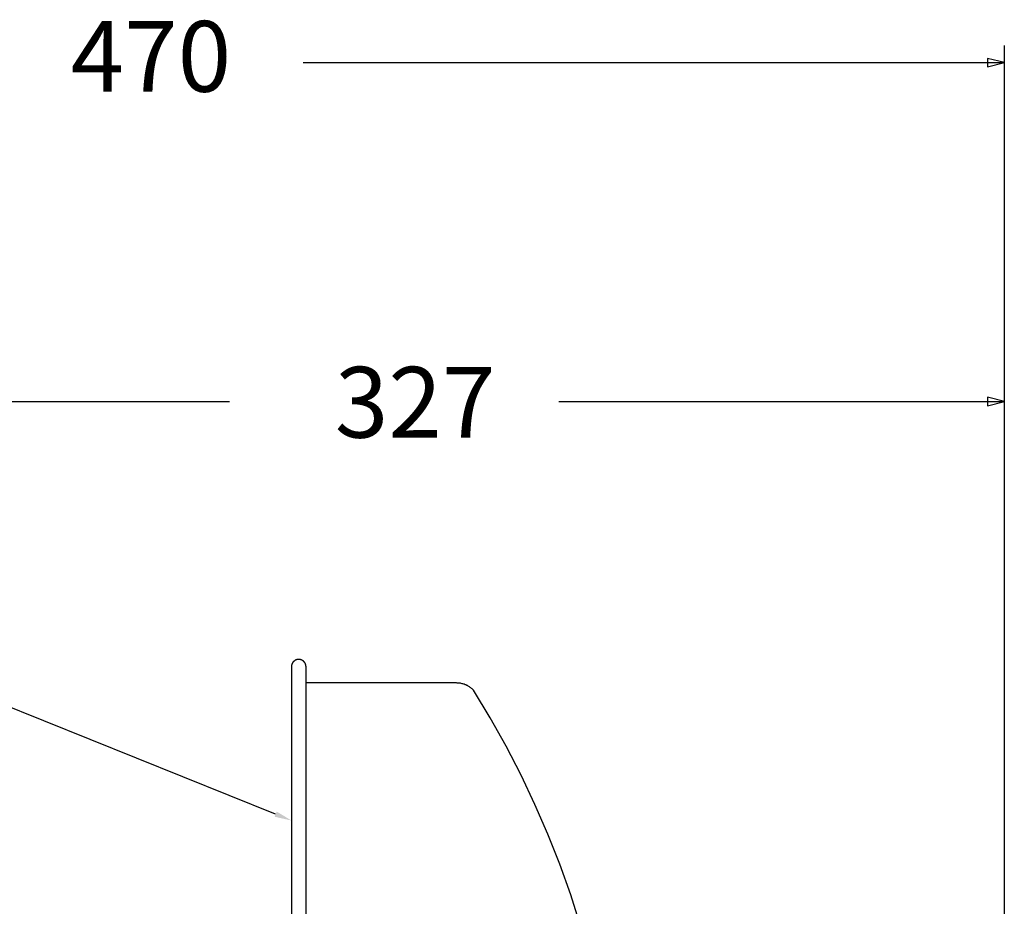
# Model space of a CAD drawing. Units: millimetres. Extents: x 5.7 to 68.9, y 17.8 to 52.8.
# Drawn here: x 56.5 to 66.9, y 43.5 to 52.8 of the extents above; entities that cross this region are included whole.
import ezdxf
from ezdxf import colors
from ezdxf.entities.mleader import LeaderData, LeaderLine
from ezdxf.math import Vec2, Vec3

# ---------------------------------------------------------------- set-up
doc = ezdxf.new("R2010")
doc.units = ezdxf.units.MM
doc.layers.add('OBJ', color=7, linetype='Continuous', true_color=0x000000)
doc.styles.add('Arial Regular', font='arial.ttf')

msp = doc.modelspace()

# ---------------------------------------------------------------- linework, layer by layer
at = {"layer": 'OBJ', "color": 7}
for p, q in [((66.924, 39.295), (66.924, 52.575)), ((66.924, 52.395), (66.744, 52.44)), ((66.744, 52.44), (66.744, 52.35)), ((59.486, 52.395), (66.924, 52.395)), ((66.744, 52.35), (66.924, 52.395)), ((66.924, 39.483), (66.924, 48.983)), ((53.915, 48.803), (58.705, 48.803)), ((62.198, 48.803), (66.924, 48.803)), ((66.924, 48.803), (66.744, 48.848)), ((66.744, 48.848), (66.744, 48.758)), ((66.744, 48.758), (66.924, 48.803)), ((59.39, 46.052), (59.388, 46.05)), ((59.392, 46.053), (59.39, 46.052)), ((59.395, 46.055), (59.392, 46.053)), ((59.397, 46.056), (59.395, 46.055)), ((59.399, 46.058), (59.397, 46.056)), ((59.401, 46.059), (59.399, 46.058)), ((59.404, 46.061), (59.401, 46.059)), ((59.406, 46.062), (59.404, 46.061)), ((59.408, 46.063), (59.406, 46.062)), ((59.411, 46.064), (59.408, 46.063)), ((59.413, 46.065), (59.411, 46.064)), ((59.416, 46.066), (59.413, 46.065)), ((59.418, 46.067), (59.416, 46.066)), ((59.421, 46.068), (59.418, 46.067)), ((59.423, 46.068), (59.421, 46.068)), ((59.426, 46.069), (59.423, 46.068)), ((59.429, 46.069), (59.426, 46.069)), ((59.431, 46.07), (59.429, 46.069)), ((59.434, 46.07), (59.431, 46.07)), ((59.437, 46.07), (59.434, 46.07)), ((59.439, 46.07), (59.437, 46.07)), ((59.442, 46.07), (59.439, 46.07)), ((59.445, 46.07), (59.442, 46.07)), ((59.447, 46.07), (59.445, 46.07)), ((59.45, 46.07), (59.447, 46.07)), ((59.452, 46.069), (59.45, 46.07)), ((59.455, 46.069), (59.452, 46.069)), ((59.458, 46.068), (59.455, 46.069)), ((59.46, 46.068), (59.458, 46.068)), ((59.463, 46.067), (59.46, 46.068)), ((59.465, 46.066), (59.463, 46.067)), ((59.468, 46.065), (59.465, 46.066)), ((59.47, 46.064), (59.468, 46.065)), ((59.473, 46.063), (59.47, 46.064)), ((59.475, 46.062), (59.473, 46.063)), ((59.478, 46.061), (59.475, 46.062)), ((59.48, 46.059), (59.478, 46.061)), ((59.482, 46.058), (59.48, 46.059)), ((59.484, 46.056), (59.482, 46.058)), ((59.486, 46.055), (59.484, 46.056)), ((59.489, 46.053), (59.486, 46.055)), ((59.491, 46.052), (59.489, 46.053)), ((59.493, 46.05), (59.491, 46.052)), ((59.364, 45.998), (59.363, 45.996)), ((59.363, 45.996), (59.363, 45.993)), ((59.363, 45.993), (59.363, 39.582)), ((59.365, 46.006), (59.364, 46.004)), ((59.364, 46.004), (59.364, 46.001)), ((59.364, 46.001), (59.364, 45.998)), ((59.366, 46.011), (59.365, 46.009)), ((59.365, 46.009), (59.365, 46.006)), ((59.367, 46.017), (59.366, 46.014)), ((59.366, 46.014), (59.366, 46.011)), ((59.368, 46.019), (59.367, 46.017)), ((59.369, 46.022), (59.368, 46.019)), ((59.37, 46.024), (59.369, 46.022)), ((59.371, 46.026), (59.37, 46.024)), ((59.372, 46.029), (59.371, 46.026)), ((59.374, 46.031), (59.372, 46.029)), ((59.375, 46.033), (59.374, 46.031)), ((59.376, 46.036), (59.375, 46.033)), ((59.378, 46.038), (59.376, 46.036)), ((59.379, 46.04), (59.378, 46.038)), ((59.381, 46.042), (59.379, 46.04)), ((59.383, 46.044), (59.381, 46.042)), ((59.385, 46.046), (59.383, 46.044)), ((59.386, 46.048), (59.385, 46.046)), ((59.388, 46.05), (59.386, 46.048)), ((59.495, 46.048), (59.493, 46.05)), ((59.496, 46.046), (59.495, 46.048)), ((59.498, 46.044), (59.496, 46.046)), ((59.5, 46.042), (59.498, 46.044)), ((59.502, 46.04), (59.5, 46.042)), ((59.503, 46.038), (59.502, 46.04)), ((59.505, 46.036), (59.503, 46.038)), ((59.506, 46.033), (59.505, 46.036)), ((59.508, 46.031), (59.506, 46.033)), ((59.509, 46.029), (59.508, 46.031)), ((59.51, 46.026), (59.509, 46.029)), ((59.511, 46.024), (59.51, 46.026)), ((59.512, 46.022), (59.511, 46.024)), ((59.513, 46.019), (59.512, 46.022)), ((59.514, 46.017), (59.513, 46.019)), ((59.515, 46.014), (59.514, 46.017)), ((59.515, 46.011), (59.515, 46.014)), ((59.516, 46.009), (59.515, 46.011)), ((59.516, 46.006), (59.516, 46.009)), ((59.517, 46.004), (59.516, 46.006)), ((59.517, 46.001), (59.517, 46.004)), ((59.517, 45.998), (59.517, 46.001)), ((59.518, 45.996), (59.517, 45.998)), ((59.518, 45.993), (59.518, 45.996)), ((59.518, 39.843), (59.518, 45.993)), ((61.113, 45.821), (59.518, 45.821)), ((61.122, 45.82), (61.113, 45.821)), ((61.131, 45.82), (61.122, 45.82)), ((61.139, 45.819), (61.131, 45.82)), ((61.148, 45.818), (61.139, 45.819)), ((61.157, 45.817), (61.148, 45.818)), ((61.165, 45.815), (61.157, 45.817)), ((61.174, 45.813), (61.165, 45.815)), ((61.182, 45.811), (61.174, 45.813)), ((61.19, 45.808), (61.182, 45.811)), ((61.198, 45.806), (61.19, 45.808)), ((61.207, 45.802), (61.198, 45.806)), ((61.215, 45.799), (61.207, 45.802)), ((61.222, 45.795), (61.215, 45.799)), ((61.23, 45.792), (61.222, 45.795)), ((61.238, 45.787), (61.23, 45.792)), ((61.245, 45.783), (61.238, 45.787)), ((61.253, 45.778), (61.245, 45.783)), ((61.26, 45.773), (61.253, 45.778)), ((61.267, 45.768), (61.26, 45.773)), ((61.273, 45.763), (61.267, 45.768)), ((61.28, 45.757), (61.273, 45.763)), ((61.286, 45.751), (61.28, 45.757)), ((61.293, 45.745), (61.286, 45.751)), ((61.471, 45.451), (61.293, 45.745)), ((61.639, 45.151), (61.471, 45.451)), ((61.798, 44.845), (61.639, 45.151)), ((61.945, 44.534), (61.798, 44.845)), ((62.083, 44.219), (61.945, 44.534)), ((62.21, 43.899), (62.083, 44.219)), ((62.326, 43.575), (62.21, 43.899)), ((62.43, 43.247), (62.326, 43.575))]:
    msp.add_line(p, q, dxfattribs=at)

# ---------------------------------------------------------------- texts
at = {"layer": 'OBJ', "color": 7, "char_height": 0.75, "attachment_point": 5, "style": 'Arial Regular'}
for s, insert, width in [('470', (57.873, 52.364), 8.29076), ('327', (60.675, 48.698), 8.2337)]:
    msp.add_mtext(s, dxfattribs=dict(at, insert=insert, width=width))

# ---------------------------------------------------------------- leaders
at = {"layer": 'OBJ', "color": 7}
ml = msp.add_multileader_mtext('Standard', dxfattribs=at)
ml.set_content('', color=7)
ml.set_leader_properties()
ml.build(insert=Vec2(0, 0))
ml.multileader.update_dxf_attribs({"has_dogleg": 0, "text_right_attachment_type": 6, "dogleg_length": 0, "arrow_head_size": 0.18})
ctx = ml.context
ctx.base_point, ctx.char_height, ctx.arrow_head_size, ctx.landing_gap_size = Vec3(45.206, 49.399), 0, 0.18, 0.09
ctx.right_attachment = 6
notes = []
notes.append((ctx, [(0, (1, 1, 0), (45.386, 49.399), (-1, 0), 0, [(0, [(59.363, 44.363), (46.822, 49.399), (45.566, 49.399)], 0, [])])]))
ctx.mtext.insert = Vec3(45.296, 49.399)
for ctx, leaders in notes:
    for number, flags, end, landing, length, lines in leaders:
        leader = LeaderData()
        leader.index, (leader.has_last_leader_line, leader.has_dogleg_vector, leader.attachment_direction) = number, flags
        leader.last_leader_point, leader.dogleg_vector, leader.dogleg_length = Vec3(end), Vec3(landing), length
        for number, points, colour, breaks in lines:
            line = LeaderLine()
            line.index, line.vertices, line.color, line.breaks = number, Vec3.list(points), colors.encode_raw_color(colour), breaks
            leader.lines.append(line)
        ctx.leaders.append(leader)

doc.saveas('drawing.dxf')
